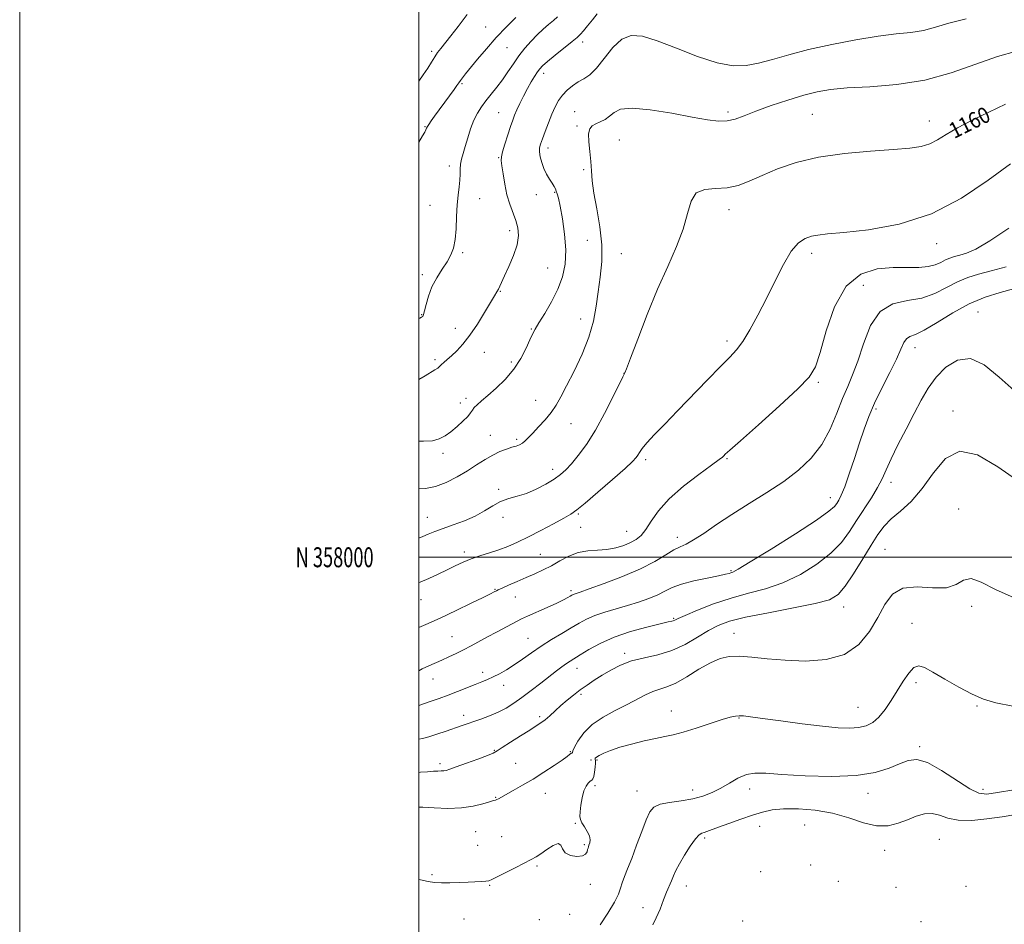
# Model space of a CAD drawing. Extents: x 2077300 to 2080200, y 357300 to 360200.
# Drawn here: x 2077300 to 2077793, y 357816 to 358269 of the extents above; entities that cross this region are included whole.
import ezdxf
from ezdxf.enums import TextEntityAlignment as Align

# ---------------------------------------------------------------- set-up
doc = ezdxf.new("R2010")
doc.units = 0
doc.header["$MEASUREMENT"] = 0
for name, color, linetype, lineweight in [('32000', 7, 'Continuous', 0), ('32001', 7, 'Continuous', 0), ('DTM SPOT ELEVATION', 2, 'Continuous', 13), ('INDEX CONTOUR', 41, 'Continuous', 13), ('INDEX CONTOUR LABEL', 244, 'Continuous', 0), ('INTERMEDIATE CONTOUR', 44, 'Continuous', 0)]:
    doc.layers.add(name, color=color, linetype=linetype, lineweight=lineweight)
doc.styles.add('Style-ITALICS', font='ITALICS.shx')
doc.styles.add('Style-WORKING', font='WORKING.shx')

msp = doc.modelspace()

# ---------------------------------------------------------------- linework, layer by layer
at = {"layer": '32000', "flags": 128}
for points in [[(2077300, 357300), (2080200, 357300), (2080200, 360200), (2077300, 360200), (2077300, 357300)], [(2077500, 357500), (2080000, 357500), (2080000, 360000), (2077500, 360000), (2077500, 357500)], [(2077500, 358000), (2080000, 358000)]]:
    msp.add_lwpolyline(points, dxfattribs=at)
at = {"layer": 'DTM SPOT ELEVATION'}
for p in [(2077533.59, 358265.79, 1149.2), (2077582.19, 358258.29, 1154.5), (2077506.5, 358253.65, 1147.7), (2077544.31, 358255.46, 1150.9), (2077562.6, 358242.6, 1154.5), (2077521.75, 358237.38, 1150.2), (2077540.11, 358222.81, 1153.1), (2077578.22, 358223.44, 1157.2), (2077655.05, 358223.22, 1157.66), (2077697.34, 358222.08, 1159), (2077755.88, 358218.76, 1159.34), (2077503.09, 358215.88, 1149.9), (2077579.3, 358216.27, 1157.7), (2077600.49, 358209.18, 1159.03), (2077564.79, 358205.19, 1156.5), (2077540.07, 358200.37, 1153.9), (2077515.3, 358196.18, 1151.5), (2077582.63, 358194.25, 1157.7), (2077568.18, 358182.96, 1155.9), (2077530.58, 358179.69, 1152.8), (2077559, 358181.78, 1155.4), (2077505.62, 358176.5, 1151.1), (2077655.45, 358174.31, 1160.53), (2077545.66, 358163.77, 1153.5), (2077584.58, 358158.8, 1156.7), (2077521.94, 358152.76, 1152.2), (2077697.01, 358152.4, 1162.45), (2077759.62, 358157.16, 1162.53), (2077601.55, 358152.22, 1159.14), (2077564.55, 358145.07, 1155.2), (2077501.76, 358141.67, 1151.6), (2077540.98, 358133.35, 1154.1), (2077722.82, 358136.34, 1165.23), (2077780.278, 358123.014, 1169.188), (2077501.45, 358121.69, 1151.9), (2077581.24, 358119.41, 1157.2), (2077518.39, 358114.84, 1153.4), (2077556.52, 358114.35, 1155.9), (2077654.55, 358108.41, 1161.61), (2077748.779, 358104.986, 1168.669), (2077508.22, 358099.08, 1153.7), (2077532.95, 358102.77, 1154.7), (2077546.36, 358097.8, 1155.7), (2077602.84, 358092.22, 1159.98), (2077700.29, 358087.75, 1164.22), (2077523.71, 358079.72, 1155.6), (2077558.67, 358078.68, 1157.1), (2077520.81, 358077.28, 1155.4), (2077729.253, 358074.27, 1168.329), (2077767.83, 358073.39, 1171.55), (2077576.38, 358067.02, 1158.9), (2077535.96, 358061.17, 1157.1), (2077549.03, 358059.09, 1157.7), (2077512.13, 358052.02, 1156.4), (2077613.783, 358048.953, 1162.364), (2077654.48, 358049.48, 1164.13), (2077567.16, 358044.07, 1159.5), (2077540.13, 358034, 1159.8), (2077736.683, 358037.545, 1170.533), (2077706.3, 358029.81, 1167.35), (2077770.61, 358024.16, 1173.64), (2077504.36, 358019.95, 1159.2), (2077542.27, 358020.03, 1160.4), (2077580.08, 358021.62, 1162.2), (2077581.11, 358014.96, 1163.1), (2077604.19, 358012.95, 1163.14), (2077629.655, 358009.965, 1165.501), (2077522.86, 358002.59, 1161.6), (2077560.97, 358001.42, 1163.1), (2077733.653, 358004.053, 1173.144), (2077656.49, 357993.21, 1167.84), (2077538.26, 357983.87, 1163.9), (2077548.41, 357980.03, 1164.8), (2077576.4, 357983.18, 1165.7), (2077501.1, 357978.76, 1162.7), (2077713.03, 357975.06, 1172.62), (2077777.09, 357975.43, 1174.22), (2077627.761, 357969.363, 1169.842), (2077747.304, 357966.878, 1175.235), (2077516.61, 357960.15, 1165.1), (2077658.05, 357961.83, 1173.32), (2077554.69, 357959.37, 1167.1), (2077603.19, 357951.85, 1171.64), (2077532, 357942.39, 1167.5), (2077579.29, 357944.28, 1170.7), (2077507.15, 357938.95, 1166.7), (2077542.51, 357935.86, 1168.6), (2077749.311, 357937.081, 1176.419), (2077581.29, 357931.23, 1172.3), (2077779.73, 357925.38, 1176.16), (2077522.6, 357920.69, 1169.5), (2077626.581, 357922.853, 1175.419), (2077720.14, 357924.77, 1175.12), (2077560.66, 357920.02, 1171.7), (2077660.51, 357919.36, 1176.1), (2077537.96, 357903.13, 1171.9), (2077575.98, 357902.52, 1173.9), (2077751.067, 357905.035, 1177.716), (2077510.71, 357896.61, 1171.6), (2077548.51, 357896.74, 1173.1), (2077586.34, 357898.31, 1174.7), (2077589.27, 357898.43, 1176.2), (2077563.51, 357881.61, 1174.7), (2077588.31, 357885.52, 1176.4), (2077609.34, 357882.75, 1177.2), (2077637.34, 357883.35, 1177.38), (2077665.89, 357883.81, 1178.65), (2077725.17, 357881.65, 1178.57), (2077782.86, 357883.6, 1177.55), (2077538.58, 357879.72, 1173.9), (2077578.55, 357866.63, 1175.9), (2077528.56, 357862.41, 1175.1), (2077670.85, 357865.07, 1180.7), (2077693.37, 357865.79, 1181.3), (2077541.61, 357859.97, 1175.2), (2077643.32, 357859.3, 1180.3), (2077760.92, 357858.56, 1181.1), (2077529.59, 357855.65, 1175.1), (2077583.04, 357855.86, 1175.8), (2077733.54, 357853.14, 1180.7), (2077559.29, 357845.23, 1176.2), (2077671.37, 357842.45, 1180.2), (2077696.45, 357845.68, 1181.4), (2077506.68, 357840.87, 1175.8), (2077710.38, 357837.61, 1181.5), (2077535.53, 357835.47, 1176.1), (2077586.04, 357836.05, 1176.4), (2077634.19, 357835.13, 1180.7), (2077739.23, 357834.59, 1181.5), (2077774.28, 357835.03, 1181.6), (2077612.38, 357824.39, 1179.32), (2077522.68, 357818.58, 1176.8), (2077560.53, 357818.28, 1176.9), (2077575.65, 357821.03, 1177.3), (2077662.43, 357817.66, 1180.3), (2077751.68, 357817.37, 1181.1)]:
    msp.add_point(p, dxfattribs=at)
at = {"layer": 'INDEX CONTOUR'}
for points in [[(2077548.601, 358270.648, 1150), (2077543.946, 358265.931, 1150), (2077538.878, 358260.549, 1150), (2077533.935, 358254.944, 1150), (2077529.506, 358249.67, 1150), (2077523.475, 358242.28, 1150), (2077521.9, 358240.319, 1150), (2077520.89, 358238.997, 1150), (2077520.11, 358237.881, 1150), (2077519.179, 358236.509, 1150), (2077517.709, 358234.418, 1150), (2077515.455, 358231.324, 1150), (2077507.885, 358221.07, 1150), (2077506.194, 358218.723, 1150), (2077505.025, 358217.014, 1150), (2077504.3359, 358215.871, 1150), (2077503.93, 358215.044, 1150), (2077503.572, 358214.241, 1150), (2077503.014, 358213.137, 1150), (2077501.957, 358211.299, 1150), (2077500, 358208.121, 1150)], [(2077794.179, 358227.089, 1160), (2077785.807, 358223.201, 1160), (2077777.407, 358219.146, 1160), (2077770.025, 358215.285, 1160), (2077764.401, 358211.931, 1160), (2077760.044, 358209.209, 1160), (2077756.154, 358207.199, 1160), (2077751.881, 358205.911, 1160), (2077746.167, 358205.095, 1160), (2077737.907, 358204.434, 1160), (2077726.499, 358203.623, 1160), (2077713.353, 358202.399, 1160), (2077700.387, 358200.511, 1160), (2077689.16, 358197.823, 1160), (2077679.799, 358194.655, 1160), (2077672.077, 358191.443, 1160), (2077665.697, 358188.593, 1160), (2077660.081, 358186.403, 1160), (2077654.583, 358185.143, 1160), (2077648.805, 358184.824, 1160), (2077643.349, 358184.414, 1160), (2077639.066, 358182.625, 1160), (2077636.468, 358178.479, 1160), (2077634.709, 358172.25, 1160), (2077632.605, 358164.524, 1160), (2077629.244, 358155.747, 1160), (2077624.803, 358145.784, 1160), (2077619.731, 358134.362, 1160), (2077614.513, 358121.618, 1160), (2077609.771, 358109.351, 1160), (2077606.165, 358099.776, 1160), (2077604.145, 358094.465, 1160), (2077603.328, 358092.434, 1160), (2077603.127, 358092.055, 1160), (2077602.958, 358091.786, 1160), (2077602.269, 358090.409, 1160), (2077597.334, 358080.251, 1160), (2077593.144, 358071.9879, 1160), (2077588.543, 358063.652, 1160), (2077584.067, 358056.601, 1160), (2077579.985, 358051.024, 1160), (2077576.501, 358046.814, 1160), (2077573.675, 358043.787, 1160), (2077570.996, 358041.446, 1160), (2077567.807, 358039.215, 1160), (2077563.652, 358036.688, 1160), (2077558.8589, 358034.141, 1160), (2077553.954, 358032.019, 1160), (2077549.3609, 358030.595, 1160), (2077545.092, 358029.455, 1160), (2077541.056, 358028.015, 1160), (2077537.121, 358025.858, 1160), (2077532.988, 358023.24, 1160), (2077528.317, 358020.587, 1160), (2077522.9359, 358018.241, 1160), (2077517.338, 358016.221, 1160), (2077512.185, 358014.467, 1160), (2077507.994, 358012.926, 1160), (2077504.703, 358011.595, 1160), (2077502.108, 358010.483, 1160), (2077500, 358009.612, 1160)], [(2077799.916, 358082.292, 1170), (2077790.985, 358090.3069, 1170), (2077783.331, 358096.469, 1170), (2077776.476, 358099.58, 1170), (2077770.063, 358098.871, 1170), (2077764.236, 358095.291, 1170), (2077759.2639, 358090.2211, 1170), (2077755.2699, 358084.747, 1170), (2077751.8, 358078.798, 1170), (2077748.255, 358072.012, 1170), (2077744.242, 358064.257, 1170), (2077740.19, 358056.339, 1170), (2077736.7341, 358049.295, 1170), (2077734.278, 358043.834, 1170), (2077732.292, 358039.351, 1170), (2077730.013, 358034.909, 1170), (2077726.887, 358029.794, 1170), (2077719.42, 358018.441, 1170), (2077715.835, 358012.892, 1170), (2077711.834, 358007.4689, 1170), (2077706.598, 358002.026, 1170), (2077699.571, 357996.5279, 1170), (2077691.274, 357991.403, 1170), (2077682.491, 357987.192, 1170), (2077673.843, 357984.219, 1170), (2077665.283, 357981.933, 1170), (2077656.599, 357979.566, 1170), (2077647.796, 357976.59, 1170), (2077639.752, 357973.4491, 1170), (2077633.563, 357970.828, 1170), (2077629.974, 357969.236, 1170), (2077628.326, 357968.475, 1170), (2077627.608, 357968.171, 1170), (2077626.813, 357967.965, 1170), (2077624.939, 357967.552, 1170), (2077620.988, 357966.64, 1170), (2077614.3779, 357965.0111, 1170), (2077606.196, 357962.727, 1170), (2077597.943, 357959.9249, 1170), (2077590.872, 357956.789, 1170), (2077585.22, 357953.704, 1170), (2077580.9739, 357951.103, 1170), (2077575.891, 357947.943, 1170), (2077573.99, 357946.676, 1170), (2077571.807, 357945.098, 1170), (2077569.066, 357943.02, 1170), (2077561.19, 357936.908, 1170), (2077556.399, 357933.217, 1170), (2077551.739, 357929.712, 1170), (2077547.608, 357926.772, 1170), (2077543.764, 357924.344, 1170), (2077539.804, 357922.273, 1170), (2077535.477, 357920.433, 1170), (2077531.13, 357918.832, 1170), (2077521.308, 357915.4781, 1170), (2077513.753, 357912.838, 1170), (2077509.145, 357911.269, 1170), (2077504.984, 357909.953, 1170), (2077501.872, 357909.1469, 1170), (2077500, 357908.853, 1170)], [(2077799.253, 357870.979, 1180), (2077792.374, 357869.93, 1180), (2077784.774, 357868.841, 1180), (2077777.145, 357868.106, 1180), (2077770.394, 357868.166, 1180), (2077765.163, 357869.239, 1180), (2077761.034, 357870.673, 1180), (2077757.327, 357871.598, 1180), (2077753.474, 357871.358, 1180), (2077749.365, 357870.161, 1180), (2077745.002, 357868.429, 1180), (2077740.356, 357866.623, 1180), (2077735.258, 357865.369, 1180), (2077729.508, 357865.33, 1180), (2077722.945, 357866.897, 1180), (2077715.577, 357869.365, 1180), (2077707.455, 357871.752, 1180), (2077698.769, 357873.273, 1180), (2077690.275, 357873.922, 1180), (2077682.871, 357873.889, 1180), (2077677.127, 357873.329, 1180), (2077672.301, 357872.27, 1180), (2077667.323, 357870.71, 1180), (2077661.474, 357868.709, 1180), (2077655.44, 357866.582, 1180), (2077650.259, 357864.711, 1180), (2077644.484, 357862.556, 1180), (2077643.046, 357862.068, 1180), (2077641.865, 357861.689, 1180), (2077640.534, 357860.822, 1180), (2077638.675, 357858.7841, 1180), (2077636.0779, 357855.169, 1180), (2077633.1921, 357850.701, 1180), (2077630.632, 357846.379, 1180), (2077628.851, 357842.966, 1180), (2077627.644, 357840.252, 1180), (2077626.646, 357837.784, 1180), (2077624.246, 357832.044, 1180), (2077622.709, 357828.232, 1180), (2077620.93, 357823.668, 1180), (2077619.06, 357819.178, 1180), (2077617.286, 357815.804, 1180)]]:
    msp.add_polyline3d(points, dxfattribs=at)
at = {"layer": 'INTERMEDIATE CONTOUR'}
for points in [[(2077589.509, 358272.392, 1154), (2077587.085, 358269.4241, 1154), (2077584.666, 358266.429, 1154), (2077582.597, 358263.911, 1154), (2077581.036, 358262.16, 1154), (2077579.377, 358260.619, 1154), (2077576.8271, 358258.517, 1154), (2077568.447, 358251.746, 1154), (2077564.563, 358248.555, 1154), (2077562.087, 358246.403, 1154), (2077560.623, 358244.871, 1154), (2077559.466, 358243.281, 1154), (2077558.05, 358241.084, 1154), (2077556.347, 358238.2581, 1154), (2077554.468, 358234.91, 1154), (2077552.534, 358231.201, 1154), (2077550.713, 358227.504, 1154), (2077549.186, 358224.245, 1154), (2077548.052, 358221.653, 1154), (2077547.093, 358219.1629, 1154), (2077546.011, 358216.015, 1154), (2077544.618, 358211.751, 1154), (2077543.164, 358207.138, 1154), (2077542.01, 358203.25, 1154), (2077541.43, 358200.774, 1154), (2077541.366, 358198.863, 1154), (2077541.674, 358196.289, 1154), (2077542.241, 358192.169, 1154), (2077543.075, 358187.021, 1154), (2077544.215, 358181.71, 1154), (2077545.654, 358176.931, 1154), (2077548.599, 358168.827, 1154), (2077549.612, 358165.131, 1154), (2077549.945, 358161.22, 1154), (2077549.299, 358156.668, 1154), (2077547.543, 358151.2761, 1154), (2077545.22, 358145.758, 1154), (2077543.039, 358141.054, 1154), (2077540.597, 358135.837, 1154), (2077539.904, 358134.4349, 1154), (2077539.15, 358133.0589, 1154), (2077537.977, 358131.052, 1154), (2077536.017, 358127.744, 1154), (2077533.044, 358122.759, 1154), (2077529.4169, 358116.915, 1154), (2077525.639, 358111.328, 1154), (2077522.137, 358106.882, 1154), (2077519.0381, 358103.5341, 1154), (2077516.389, 358101.007, 1154), (2077514.2329, 358099.063, 1154), (2077512.586, 358097.608, 1154), (2077511.457, 358096.585, 1154), (2077510.265, 358095.386, 1154), (2077509.495, 358094.789, 1154), (2077508.142, 358093.9181, 1154), (2077503.147, 358090.884, 1154), (2077500, 358089.029, 1154)], [(2077524.26, 358272.009, 1148), (2077519.798, 358266.109, 1148), (2077516.095, 358261.352, 1148), (2077511.09, 358255.069, 1148), (2077509.479, 358252.961, 1148), (2077508.011, 358250.829, 1148), (2077506.381, 358248.234, 1148), (2077504.492, 358245.196, 1148), (2077502.2961, 358241.85, 1148), (2077500, 358238.6409, 1148)], [(2077569.619, 358270.844, 1152), (2077567.48, 358269.048, 1152), (2077565.029, 358267.017, 1152), (2077562.295, 358264.665, 1152), (2077559.355, 358261.913, 1152), (2077556.2891, 358258.711, 1152), (2077553.207, 358255.141, 1152), (2077550.226, 358251.315, 1152), (2077547.424, 358247.345, 1152), (2077544.717, 358243.338, 1152), (2077541.981, 358239.401, 1152), (2077539.141, 358235.632, 1152), (2077536.322, 358232.089, 1152), (2077533.696, 358228.818, 1152), (2077531.397, 358225.7939, 1152), (2077529.396, 358222.686, 1152), (2077527.623, 358219.092, 1152), (2077526.022, 358214.776, 1152), (2077524.592, 358210.18, 1152), (2077523.343, 358205.915, 1152), (2077522.295, 358202.439, 1152), (2077521.499, 358199.6, 1152), (2077521.012, 358197.092, 1152), (2077520.844, 358194.632, 1152), (2077520.807, 358192.025, 1152), (2077520.667, 358189.099, 1152), (2077520.26, 358185.677, 1152), (2077519.719, 358181.577, 1152), (2077519.248, 358176.612, 1152), (2077518.979, 358170.765, 1152), (2077518.749, 358164.702, 1152), (2077518.323, 358159.26, 1152), (2077517.49, 358155.019, 1152), (2077516.146, 358151.551, 1152), (2077514.2141, 358148.173, 1152), (2077511.707, 358144.341, 1152), (2077509.011, 358140.071, 1152), (2077506.602, 358135.521, 1152), (2077504.8499, 358130.912, 1152), (2077503.685, 358126.727, 1152), (2077502.933, 358123.513, 1152), (2077502.419, 358121.637, 1152), (2077501.975, 358120.741, 1152), (2077501.437, 358120.286, 1152), (2077500.581, 358119.833, 1152), (2077500, 358119.657, 1152)], [(2077774.306, 358269.951, 1156), (2077765.68, 358267.759, 1156), (2077758.945, 358265.691, 1156), (2077752.963, 358264.071, 1156), (2077746.672, 358263.0769, 1156), (2077739.319, 358262.312, 1156), (2077730.227, 358261.234, 1156), (2077719.078, 358259.44, 1156), (2077706.989, 358257.088, 1156), (2077695.436, 358254.478, 1156), (2077685.584, 358251.893, 1156), (2077677.351, 358249.553, 1156), (2077670.346, 358247.667, 1156), (2077664.0609, 358246.48, 1156), (2077657.52, 358246.402, 1156), (2077649.63, 358247.881, 1156), (2077639.763, 358251.095, 1156), (2077629.156, 358255.146, 1156), (2077619.511, 358258.865, 1156), (2077612.1, 358261.208, 1156), (2077606.477, 358261.641, 1156), (2077601.768, 358259.755, 1156), (2077597.273, 358255.477, 1156), (2077592.995, 358250.074, 1156), (2077589.116, 358245.148, 1156), (2077585.748, 358241.896, 1156), (2077582.75, 358239.886, 1156), (2077579.9111, 358238.283, 1156), (2077577.088, 358236.402, 1156), (2077574.399, 358234.171, 1156), (2077572.027, 358231.668, 1156), (2077570.085, 358228.928, 1156), (2077568.414, 358225.8099, 1156), (2077566.784, 358222.127, 1156), (2077565.0429, 358217.837, 1156), (2077563.355, 358213.488, 1156), (2077561.957, 358209.774, 1156), (2077561.042, 358207.161, 1156), (2077560.601, 358205.204, 1156), (2077560.577, 358203.23, 1156), (2077560.924, 358200.73, 1156), (2077561.636, 358197.839, 1156), (2077562.714, 358194.854, 1156), (2077564.117, 358192.041, 1156), (2077565.615, 358189.542, 1156), (2077566.9329, 358187.466, 1156), (2077567.868, 358185.873, 1156), (2077568.496, 358184.615, 1156), (2077568.963, 358183.492, 1156), (2077569.416, 358182.1959, 1156), (2077569.999, 358179.972, 1156), (2077570.856, 358175.957, 1156), (2077572.027, 358169.639, 1156), (2077573.143, 358161.919, 1156), (2077573.731, 358154.053, 1156), (2077573.3979, 358147.007, 1156), (2077572.071, 358140.607, 1156), (2077569.76, 358134.393, 1156), (2077566.592, 358128.098, 1156), (2077563.183, 358122.238, 1156), (2077560.269, 358117.523, 1156), (2077558.358, 358114.355, 1156), (2077557.046, 358111.894, 1156), (2077555.703, 358108.992, 1156), (2077553.7859, 358104.8, 1156), (2077551.12, 358099.675, 1156), (2077547.621, 358094.272, 1156), (2077543.329, 358089.1771, 1156), (2077538.793, 358084.691, 1156), (2077534.684, 358081.041, 1156), (2077531.536, 358078.369, 1156), (2077529.315, 358076.463, 1156), (2077527.849, 358075.022, 1156), (2077526.902, 358073.748, 1156), (2077525.982, 358072.3519, 1156), (2077524.534, 358070.546, 1156), (2077522.178, 358068.156, 1156), (2077519.222, 358065.475, 1156), (2077516.148, 358062.91, 1156), (2077513.282, 358060.81, 1156), (2077510.327, 358059.294, 1156), (2077506.829, 358058.419, 1156), (2077502.475, 358058.1611, 1156), (2077500, 358058.157, 1156)], [(2077799.555, 358253.651, 1158), (2077790.075, 358251.084, 1158), (2077779.164, 358247.172, 1158), (2077766.937, 358242.822, 1158), (2077753.607, 358239.143, 1158), (2077739.598, 358236.9491, 1158), (2077726.166, 358235.875, 1158), (2077714.78, 358235.262, 1158), (2077706.369, 358234.527, 1158), (2077699.703, 358233.391, 1158), (2077693.015, 358231.655, 1158), (2077685.05, 358229.22, 1158), (2077676.604, 358226.414, 1158), (2077668.986, 358223.668, 1158), (2077663.151, 358221.362, 1158), (2077658.634, 358219.674, 1158), (2077654.613, 358218.728, 1158), (2077650.258, 358218.617, 1158), (2077644.687, 358219.296, 1158), (2077637.007, 358220.6889, 1158), (2077626.863, 358222.598, 1158), (2077616.052, 358224.36, 1158), (2077606.91, 358225.189, 1158), (2077601.135, 358224.554, 1158), (2077597.889, 358222.934, 1158), (2077595.696, 358221.059, 1158), (2077593.378, 358219.514, 1158), (2077590.945, 358218.309, 1158), (2077588.705, 358217.307, 1158), (2077586.926, 358216.301, 1158), (2077585.718, 358214.803, 1158), (2077585.155, 358212.2509, 1158), (2077585.242, 358208.3, 1158), (2077585.707, 358203.456, 1158), (2077586.214, 358198.439, 1158), (2077586.5421, 358193.708, 1158), (2077586.937, 358188.673, 1158), (2077587.761, 358182.481, 1158), (2077589.206, 358174.583, 1158), (2077590.77, 358165.637, 1158), (2077591.779, 358156.602, 1158), (2077591.751, 358148.236, 1158), (2077590.974, 358140.489, 1158), (2077589.923, 358133.1071, 1158), (2077588.907, 358125.826, 1158), (2077587.5541, 358118.348, 1158), (2077585.319, 358110.366, 1158), (2077581.89, 358101.781, 1158), (2077577.884, 358093.343, 1158), (2077574.146, 358086.0129, 1158), (2077571.278, 358080.466, 1158), (2077568.905, 358076.234, 1158), (2077566.407, 358072.564, 1158), (2077563.356, 358068.884, 1158), (2077560.099, 358065.348, 1158), (2077557.174, 358062.288, 1158), (2077554.9799, 358059.958, 1158), (2077553.348, 358058.2949, 1158), (2077551.972, 358057.154, 1158), (2077550.559, 358056.38, 1158), (2077548.885, 358055.7731, 1158), (2077546.739, 358055.12, 1158), (2077543.977, 358054.229, 1158), (2077540.701, 358052.974, 1158), (2077537.078, 358051.25, 1158), (2077533.22, 358048.992, 1158), (2077529.036, 358046.303, 1158), (2077524.378, 358043.328, 1158), (2077519.184, 358040.261, 1158), (2077513.73, 358037.498, 1158), (2077508.371, 358035.48, 1158), (2077503.447, 358034.496, 1158), (2077500, 358034.257, 1158)], [(2077796.619, 358197.188, 1162), (2077785.403, 358188.995, 1162), (2077772.061, 358179.988, 1162), (2077756.986, 358172.164, 1162), (2077740.857, 358167.04, 1162), (2077725.499, 358164.217, 1162), (2077713.027, 358162.815, 1162), (2077704.917, 358162.051, 1162), (2077700.091, 358161.52, 1162), (2077696.835, 358160.915, 1162), (2077693.707, 358159.8481, 1162), (2077690.363, 358157.6101, 1162), (2077686.732, 358153.411, 1162), (2077682.7759, 358146.778, 1162), (2077678.585, 358138.505, 1162), (2077674.285, 358129.699, 1162), (2077670.014, 358121.361, 1162), (2077665.976, 358114.055, 1162), (2077662.39, 358108.236, 1162), (2077659.279, 358104.04, 1162), (2077655.8851, 358100.33, 1162), (2077651.253, 358095.65, 1162), (2077644.777, 358088.994, 1162), (2077629.759, 358073.419, 1162), (2077623.3, 358066.793, 1162), (2077618.138, 358061.47, 1162), (2077614.379, 358057.4169, 1162), (2077612.032, 358054.554, 1162), (2077610.703, 358052.598, 1162), (2077609.897, 358051.216, 1162), (2077609.036, 358049.981, 1162), (2077607.204, 358048.073, 1162), (2077603.401, 358044.577, 1162), (2077597.116, 358039.013, 1162), (2077589.795, 358032.64, 1162), (2077583.371, 358027.151, 1162), (2077579.181, 358023.75, 1162), (2077576.165, 358021.6759, 1162), (2077572.665, 358019.676, 1162), (2077567.477, 358016.815, 1162), (2077561.216, 358013.426, 1162), (2077554.954, 358010.158, 1162), (2077549.509, 358007.519, 1162), (2077544.7029, 358005.443, 1162), (2077540.106, 358003.723, 1162), (2077535.399, 358002.17, 1162), (2077530.705, 358000.67, 1162), (2077526.256, 357999.127, 1162), (2077522.193, 357997.458, 1162), (2077518.284, 357995.629, 1162), (2077514.204, 357993.618, 1162), (2077509.74, 357991.447, 1162), (2077505.117, 357989.325, 1162), (2077500.676, 357987.503, 1162), (2077500, 357987.279, 1162)], [(2077795.824, 358164.926, 1164), (2077786.23, 358158.574, 1164), (2077779.294, 358154.527, 1164), (2077774.544, 358152.445, 1164), (2077771.184, 358151.432, 1164), (2077768.5131, 358150.711, 1164), (2077766.199, 358149.98, 1164), (2077764.007, 358149.054, 1164), (2077761.68, 358147.839, 1164), (2077758.895, 358146.599, 1164), (2077755.31, 358145.685, 1164), (2077750.637, 358145.333, 1164), (2077744.804, 358145.302, 1164), (2077737.794, 358145.235, 1164), (2077729.762, 358144.577, 1164), (2077721.552, 358141.981, 1164), (2077714.178, 358135.899, 1164), (2077708.434, 358125.578, 1164), (2077704.223, 358113.436, 1164), (2077701.227, 358102.68, 1164), (2077698.894, 358095.541, 1164), (2077695.732, 358090.33, 1164), (2077690.017, 358084.379, 1164), (2077680.798, 358075.87, 1164), (2077670.221, 358066.396, 1164), (2077661.205, 358058.398, 1164), (2077655.9361, 358053.697, 1164), (2077653.664, 358051.62, 1164), (2077652.9029, 358050.873, 1164), (2077652.242, 358050.256, 1164), (2077650.56, 358048.942, 1164), (2077646.81, 358046.201, 1164), (2077640.4199, 358041.5661, 1164), (2077632.724, 358035.641, 1164), (2077625.532, 358029.297, 1164), (2077620.239, 358023.311, 1164), (2077616.575, 358018.079, 1164), (2077613.856, 358013.905, 1164), (2077611.4599, 358010.966, 1164), (2077609.011, 358008.939, 1164), (2077606.196, 358007.373, 1164), (2077602.774, 358005.926, 1164), (2077598.788, 358004.687, 1164), (2077594.352, 358003.852, 1164), (2077589.5939, 358003.493, 1164), (2077584.695, 358003.169, 1164), (2077579.8469, 358002.315, 1164), (2077575.206, 358000.545, 1164), (2077570.772, 357998.186, 1164), (2077566.507, 357995.747, 1164), (2077562.354, 357993.616, 1164), (2077558.1789, 357991.709, 1164), (2077553.83, 357989.822, 1164), (2077549.286, 357987.836, 1164), (2077545.054, 357985.962, 1164), (2077541.774, 357984.496, 1164), (2077539.88, 357983.637, 1164), (2077538.9821, 357983.213, 1164), (2077537.765, 357982.584, 1164), (2077536.001, 357981.699, 1164), (2077532.35, 357979.893, 1164), (2077526.303, 357976.928, 1164), (2077518.72, 357973.263, 1164), (2077510.804, 357969.533, 1164), (2077503.613, 357966.282, 1164), (2077500, 357964.717, 1164)], [(2077794.355, 358145.659, 1166), (2077786.918, 358143.639, 1166), (2077780.612, 358141.938, 1166), (2077775.151, 358140.211, 1166), (2077769.975, 358138.025, 1166), (2077764.584, 358135.151, 1166), (2077758.715, 358132.177, 1166), (2077752.165, 358129.893, 1166), (2077744.91, 358128.654, 1166), (2077737.656, 358127.058, 1166), (2077731.285, 358123.266, 1166), (2077726.45, 358116.103, 1166), (2077722.872, 358107.063, 1166), (2077720.038, 358098.302, 1166), (2077717.495, 358091.395, 1166), (2077715.022, 358085.581, 1166), (2077712.457, 358079.515, 1166), (2077709.62, 358072.228, 1166), (2077706.243, 358064.26, 1166), (2077702.0399, 358056.528, 1166), (2077696.774, 358049.73, 1166), (2077690.399, 358043.692, 1166), (2077682.916, 358038.024, 1166), (2077674.445, 358032.414, 1166), (2077665.5679, 358026.872, 1166), (2077656.988, 358021.486, 1166), (2077649.319, 358016.4021, 1166), (2077642.839, 358011.986, 1166), (2077637.742, 358008.663, 1166), (2077634.042, 358006.6389, 1166), (2077631.049, 358005.26, 1166), (2077627.896, 358003.655, 1166), (2077623.801, 358001.154, 1166), (2077618.319, 357997.878, 1166), (2077611.092, 357994.146, 1166), (2077602.133, 357990.304, 1166), (2077592.948, 357986.801, 1166), (2077585.414, 357984.111, 1166), (2077580.9069, 357982.557, 1166), (2077577.951, 357981.569, 1166), (2077577.396, 357981.326, 1166), (2077576.794, 357980.996, 1166), (2077575.966, 357980.51, 1166), (2077574.6909, 357979.786, 1166), (2077572.581, 357978.689, 1166), (2077569.209, 357977.068, 1166), (2077564.416, 357974.882, 1166), (2077554.589, 357970.479, 1166), (2077551.587, 357969.088, 1166), (2077549.406, 357968.001, 1166), (2077538.961, 357962.506, 1166), (2077534.401, 357960.08, 1166), (2077526.207, 357955.655, 1166), (2077522.427, 357953.664, 1166), (2077518.708, 357951.794, 1166), (2077515.0761, 357950.049, 1166), (2077511.587, 357948.436, 1166), (2077505.045, 357945.5009, 1166), (2077501.807, 357944.006, 1166), (2077500, 357943.133, 1166)], [(2077798.09, 358134.609, 1168), (2077791.36, 358132.797, 1168), (2077783.933, 358130.396, 1168), (2077775.943, 358126.996, 1168), (2077767.648, 358122.453, 1168), (2077759.821, 358117.669, 1168), (2077753.36, 358113.813, 1168), (2077748.915, 358111.684, 1168), (2077746.129, 358110.614, 1168), (2077744.394, 358109.5681, 1168), (2077743.103, 358107.625, 1168), (2077741.651, 358104.3291, 1168), (2077739.436, 358099.335, 1168), (2077736.085, 358092.541, 1168), (2077732.162, 358084.795, 1168), (2077728.461, 358077.187, 1168), (2077725.566, 358070.48, 1168), (2077723.214, 358064.149, 1168), (2077720.933, 358057.342, 1168), (2077718.384, 358049.572, 1168), (2077715.785, 358041.788, 1168), (2077713.488, 358035.301, 1168), (2077711.756, 358031.063, 1168), (2077710.495, 358028.585, 1168), (2077709.518, 358027.021, 1168), (2077708.38, 358025.498, 1168), (2077705.585, 358023.036, 1168), (2077699.379, 358018.625, 1168), (2077688.874, 358011.7789, 1168), (2077676.661, 358004.079, 1168), (2077666.199, 357997.627, 1168), (2077660.0801, 357993.984, 1168), (2077657.416, 357992.549, 1168), (2077656.453, 357992.18, 1168), (2077655.587, 357991.907, 1168), (2077653.821, 357991.446, 1168), (2077650.313, 357990.684, 1168), (2077644.614, 357989.5461, 1168), (2077637.87, 357988.113, 1168), (2077631.623, 357986.502, 1168), (2077626.987, 357984.812, 1168), (2077623.375, 357983.06, 1168), (2077619.769, 357981.245, 1168), (2077615.369, 357979.377, 1168), (2077610.23, 357977.517, 1168), (2077604.623, 357975.737, 1168), (2077593.261, 357972.479, 1168), (2077588.29, 357970.832, 1168), (2077584.16, 357969.039, 1168), (2077580.413, 357967.005, 1168), (2077576.422, 357964.632, 1168), (2077571.733, 357961.859, 1168), (2077566.591, 357958.771, 1168), (2077561.412, 357955.49, 1168), (2077556.541, 357952.149, 1168), (2077552.0299, 357948.926, 1168), (2077547.858, 357946.013, 1168), (2077544.009, 357943.559, 1168), (2077540.502, 357941.564, 1168), (2077537.3571, 357939.986, 1168), (2077534.523, 357938.745, 1168), (2077531.642, 357937.606, 1168), (2077528.283, 357936.292, 1168), (2077519.513, 357932.729, 1168), (2077514.766, 357930.868, 1168), (2077510.274, 357929.228, 1168), (2077506.235, 357927.834, 1168), (2077500, 357925.722, 1168)], [(2077801.293, 358037.6, 1172), (2077790.212, 358045.399, 1172), (2077780.017, 358051.3641, 1172), (2077771.1821, 358053.2219, 1172), (2077763.99, 358049.551, 1172), (2077757.948, 358042.334, 1172), (2077752.369, 358034.403, 1172), (2077746.764, 358028.019, 1172), (2077741.418, 358023.155, 1172), (2077736.813, 358019.212, 1172), (2077733.223, 358015.563, 1172), (2077730.104, 358011.462, 1172), (2077726.705, 358006.131, 1172), (2077722.514, 357999.18, 1172), (2077717.9869, 357991.765, 1172), (2077713.817, 357985.426, 1172), (2077710.269, 357981.278, 1172), (2077705.887, 357978.727, 1172), (2077698.783, 357976.758, 1172), (2077687.868, 357974.565, 1172), (2077675.2481, 357972.204, 1172), (2077663.825, 357969.943, 1172), (2077655.74, 357967.933, 1172), (2077650.087, 357965.85, 1172), (2077645.199, 357963.252, 1172), (2077639.72, 357959.8901, 1172), (2077633.541, 357956.299, 1172), (2077626.865, 357953.207, 1172), (2077619.926, 357951.114, 1172), (2077613.078, 357949.609, 1172), (2077606.704, 357948.053, 1172), (2077601.098, 357945.962, 1172), (2077596.207, 357943.47, 1172), (2077591.885, 357940.863, 1172), (2077587.994, 357938.364, 1172), (2077584.401, 357935.94, 1172), (2077580.98, 357933.489, 1172), (2077577.631, 357930.938, 1172), (2077574.3751, 357928.305, 1172), (2077571.261, 357925.635, 1172), (2077568.339, 357922.997, 1172), (2077565.676, 357920.564, 1172), (2077563.338, 357918.532, 1172), (2077561.27, 357916.9719, 1172), (2077558.925, 357915.447, 1172), (2077555.636, 357913.393, 1172), (2077551.047, 357910.474, 1172), (2077546.062, 357907.264, 1172), (2077541.901, 357904.563, 1172), (2077539.3301, 357902.92, 1172), (2077537.321, 357901.867, 1172), (2077534.393, 357900.685, 1172), (2077529.568, 357898.865, 1172), (2077523.871, 357896.749, 1172), (2077518.828, 357894.892, 1172), (2077515.583, 357893.718, 1172), (2077513.746, 357893.134, 1172), (2077512.543, 357892.917, 1172), (2077511.291, 357892.862, 1172), (2077509.65, 357892.841, 1172), (2077507.373, 357892.744, 1172), (2077504.325, 357892.5, 1172), (2077500.839, 357892.186, 1172), (2077500, 357892.122, 1172)], [(2077798.401, 357979.682, 1174), (2077789.0191, 357983.881, 1174), (2077781.974, 357987.496, 1174), (2077776.83, 357989.269, 1174), (2077773.003, 357988.452, 1174), (2077769.318, 357986.317, 1174), (2077764.451, 357984.646, 1174), (2077757.568, 357984.638, 1174), (2077749.787, 357985.175, 1174), (2077742.715, 357984.56, 1174), (2077737.525, 357981.504, 1174), (2077733.656, 357976.35, 1174), (2077730.111, 357969.851, 1174), (2077725.967, 357962.812, 1174), (2077720.587, 357956.265, 1174), (2077713.407, 357951.295, 1174), (2077704.165, 357948.679, 1174), (2077693.813, 357947.9531, 1174), (2077683.605, 357948.343, 1174), (2077674.584, 357949.15, 1174), (2077666.943, 357949.968, 1174), (2077660.6609, 357950.467, 1174), (2077655.586, 357950.331, 1174), (2077651.026, 357949.307, 1174), (2077646.159, 357947.157, 1174), (2077640.435, 357943.842, 1174), (2077634.397, 357940.12, 1174), (2077628.863, 357936.949, 1174), (2077624.424, 357935.004, 1174), (2077620.764, 357933.837, 1174), (2077617.341, 357932.719, 1174), (2077613.664, 357931.063, 1174), (2077604.412, 357926.222, 1174), (2077598.523, 357923.259, 1174), (2077592.421, 357919.92, 1174), (2077586.935, 357916.123, 1174), (2077582.729, 357911.917, 1174), (2077579.816, 357907.879, 1174), (2077578.046, 357904.716, 1174), (2077577.228, 357902.9309, 1174), (2077577.016, 357902.207, 1174), (2077577.022, 357902.026, 1174), (2077576.925, 357901.941, 1174), (2077576.669, 357901.805, 1174), (2077576.2649, 357901.543, 1174), (2077575.632, 357901.047, 1174), (2077574.336, 357900.059, 1174), (2077571.851, 357898.282, 1174), (2077567.849, 357895.554, 1174), (2077562.787, 357892.23, 1174), (2077557.318, 357888.797, 1174), (2077552.05, 357885.68, 1174), (2077547.4039, 357883.057, 1174), (2077539.94, 357878.917, 1174), (2077539.1159, 357878.506, 1174), (2077538.462, 357878.285, 1174), (2077537.434, 357878.007, 1174), (2077535.457, 357877.412, 1174), (2077532.077, 357876.358, 1174), (2077527.328, 357875.18, 1174), (2077521.369, 357874.332, 1174), (2077514.511, 357874.131, 1174), (2077507.692, 357874.364, 1174), (2077502.004, 357874.679, 1174), (2077500, 357874.745, 1174)], [(2077797.718, 357925.416, 1176), (2077789.225, 357927.042, 1176), (2077783.062, 357928.856, 1176), (2077777.34, 357931.3931, 1176), (2077770.683, 357934.954, 1176), (2077763.76, 357938.923, 1176), (2077757.755, 357942.448, 1176), (2077753.52, 357944.783, 1176), (2077750.585, 357945.598, 1176), (2077748.151, 357944.667, 1176), (2077745.564, 357941.907, 1176), (2077742.756, 357937.814, 1176), (2077739.805, 357933.024, 1176), (2077736.781, 357928.141, 1176), (2077733.7171, 357923.616, 1176), (2077730.637, 357919.867, 1176), (2077727.526, 357917.205, 1176), (2077724.214, 357915.525, 1176), (2077720.489, 357914.621, 1176), (2077716.055, 357914.314, 1176), (2077710.272, 357914.553, 1176), (2077702.414, 357915.32, 1176), (2077692.239, 357916.542, 1176), (2077681.451, 357917.94, 1176), (2077672.236, 357919.182, 1176), (2077666.2159, 357920.009, 1176), (2077662.751, 357920.437, 1176), (2077660.635, 357920.556, 1176), (2077658.725, 357920.4039, 1176), (2077656.1369, 357919.818, 1176), (2077652.05, 357918.588, 1176), (2077639.063, 357914.372, 1176), (2077632.593, 357912.373, 1176), (2077627.586, 357911.029, 1176), (2077623.341, 357910.0919, 1176), (2077618.737, 357909.153, 1176), (2077612.997, 357907.895, 1176), (2077606.721, 357906.382, 1176), (2077600.853, 357904.7701, 1176), (2077596.161, 357903.206, 1176), (2077592.712, 357901.8, 1176), (2077590.397, 357900.653, 1176), (2077589.076, 357899.836, 1176), (2077588.495, 357899.295, 1176), (2077588.366, 357898.945, 1176), (2077588.433, 357898.65, 1176), (2077588.545, 357898.074, 1176), (2077588.58, 357896.829, 1176), (2077588.443, 357894.709, 1176), (2077588.156, 357892.2389, 1176), (2077587.767, 357890.129, 1176), (2077587.3051, 357888.886, 1176), (2077586.721, 357888.23, 1176), (2077585.9451, 357887.682, 1176), (2077584.945, 357886.796, 1176), (2077583.8409, 357885.272, 1176), (2077582.79, 357882.841, 1176), (2077581.925, 357879.42, 1176), (2077581.289, 357875.649, 1176), (2077580.9, 357872.35, 1176), (2077580.793, 357870.103, 1176), (2077581.064, 357868.51, 1176), (2077581.829, 357866.932, 1176), (2077583.101, 357864.891, 1176), (2077584.499, 357862.561, 1176), (2077585.539, 357860.282, 1176), (2077585.876, 357858.334, 1176), (2077585.6989, 357856.783, 1176), (2077585.336, 357855.638, 1176), (2077585.048, 357854.861, 1176), (2077584.843, 357854.218, 1176), (2077584.666, 357853.426, 1176), (2077584.397, 357852.313, 1176), (2077583.658, 357851.139, 1176), (2077582.005, 357850.274, 1176), (2077579.2311, 357850.035, 1176), (2077576.065, 357850.532, 1176), (2077573.472, 357851.822, 1176), (2077572.088, 357853.7941, 1176), (2077571.24, 357855.653, 1176), (2077569.923, 357856.435, 1176), (2077567.434, 357855.497, 1176), (2077564.267, 357853.477, 1176), (2077561.216, 357851.333, 1176), (2077558.795, 357849.768, 1176), (2077556.408, 357848.459, 1176), (2077548.588, 357844.508, 1176), (2077539.252, 357839.739, 1176), (2077536.637, 357838.419, 1176), (2077535.089, 357837.804, 1176), (2077533.6441, 357837.569, 1176), (2077531.502, 357837.435, 1176), (2077524.745, 357837.163, 1176), (2077520.28, 357836.966, 1176), (2077515.636, 357836.804, 1176), (2077511.415, 357836.7841, 1176), (2077507.978, 357837, 1176), (2077504.735, 357837.504, 1176), (2077500.854, 357838.334, 1176), (2077500, 357838.53, 1176)], [(2077798.327, 357883.429, 1178), (2077790.093, 357882.021, 1178), (2077784.674, 357881.285, 1178), (2077780.712, 357881.7449, 1178), (2077776.179, 357883.992, 1178), (2077762.07, 357893.15, 1178), (2077755.018, 357897.037, 1178), (2077749.62, 357898.6, 1178), (2077745.288, 357898.1711, 1178), (2077741.009, 357896.49, 1178), (2077735.8, 357894.271, 1178), (2077728.8261, 357892.12, 1178), (2077719.282, 357890.618, 1178), (2077706.916, 357890.173, 1178), (2077693.677, 357890.509, 1178), (2077682.063, 357891.1761, 1178), (2077673.913, 357891.74, 1178), (2077668.442, 357891.825, 1178), (2077664.205, 357891.069, 1178), (2077660.0159, 357889.263, 1178), (2077655.708, 357886.803, 1178), (2077651.373, 357884.236, 1178), (2077647.0349, 357882.017, 1178), (2077642.449, 357880.232, 1178), (2077637.3039, 357878.874, 1178), (2077631.497, 357877.895, 1178), (2077625.754, 357877.074, 1178), (2077621.011, 357876.15, 1178), (2077617.903, 357874.799, 1178), (2077615.865, 357872.4449, 1178), (2077614.032, 357868.452, 1178), (2077611.75, 357862.509, 1178), (2077609.19, 357855.602, 1178), (2077606.736, 357849.045, 1178), (2077604.702, 357843.861, 1178), (2077603.131, 357839.927, 1178), (2077601.998, 357836.83, 1178), (2077601.171, 357834.106, 1178), (2077600.089, 357831.078, 1178), (2077598.082, 357827.016, 1178), (2077594.767, 357821.549, 1178), (2077590.908, 357815.742, 1178)]]:
    msp.add_polyline3d(points, dxfattribs=at)

# ---------------------------------------------------------------- texts
at = {"layer": '32001', "style": 'Style-WORKING', "width": 0.67}
msp.add_text('N 358000', height=10, dxfattribs=at).set_placement((2077477.3896, 358000), align=Align.MIDDLE_RIGHT)
at = {"layer": 'INDEX CONTOUR LABEL', "style": 'Style-ITALICS', "width": 0.875}
msp.add_text('1160', height=8, rotation=26.5, dxfattribs=at).set_placement((2077768.362, 358209.649, 1160))

doc.saveas('drawing.dxf')
